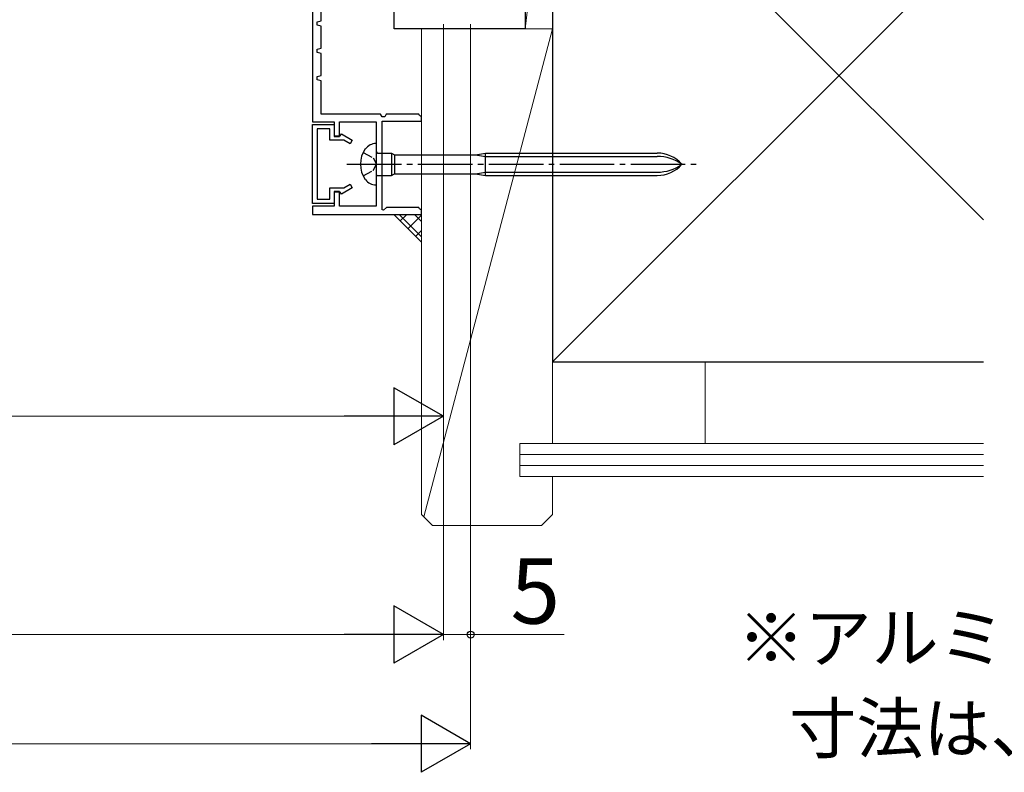
# Model space of a CAD drawing. Extents: x 105 to 1155, y 126 to 1689.
# Drawn here: x 753 to 934, y 1083 to 1221 of the extents above; entities that cross this region are included whole.
import ezdxf

# ---------------------------------------------------------------- set-up
doc = ezdxf.new("R2010")
doc.units = 0
doc.linetypes.add('YCENTER_1', pattern=[13, 10, -1, 1, -1])
doc.linetypes.add('YHIDDEN_1', pattern=[4, 3, -1])
for name, color, linetype, lineweight in [('USER1', 3, 'CONTINUOUS', 13), ('YKK_11', 7, 'CONTINUOUS', 30), ('YKK_11E', 7, 'CONTINUOUS', 13), ('YKK_13', 4, 'CONTINUOUS', 30), ('YKK_D', 6, 'CONTINUOUS', 13), ('YSS_K', 3, 'CONTINUOUS', 13), ('YSS_KE', 3, 'CONTINUOUS', 30)]:
    doc.layers.add(name, color=color, linetype=linetype, lineweight=lineweight)
doc.styles.add('text-b', font='txt')

msp = doc.modelspace()

# ---------------------------------------------------------------- linework, layer by layer
at = {"layer": 'YKK_11', "color": 30, "linetype": 'ByBlock', "lineweight": -2, "ltscale": 0.5}
for p, q in [((806.85, 1225.41, 0), (806.85, 1202.41, 0)), ((808.45, 1220.91, 0), (808.45, 1224.91, 0)), ((807.75, 1220.71, 0), (808.45, 1220.91, 0)), ((807.75, 1220.11, 0), (807.75, 1220.71, 0)), ((808.45, 1219.91, 0), (807.75, 1220.11, 0)), ((808.45, 1215.91, 0), (808.45, 1219.91, 0)), ((807.75, 1215.71, 0), (808.45, 1215.91, 0)), ((807.75, 1215.11, 0), (807.75, 1215.71, 0)), ((808.45, 1214.91, 0), (807.75, 1215.11, 0)), ((808.45, 1210.91, 0), (808.45, 1214.91, 0)), ((807.75, 1210.71, 0), (808.45, 1210.91, 0)), ((807.75, 1210.11, 0), (807.75, 1210.71, 0)), ((808.45, 1209.91, 0), (807.75, 1210.11, 0)), ((808.45, 1203.81, 0), (808.45, 1209.91, 0)), ((819.35, 1203.81, 0), (808.45, 1203.81, 0)), ((819.61, 1203.31, 0), (819.35, 1203.81, 0)), ((820.35, 1203.81, 0), (820.1, 1203.31, 0)), ((826.35, 1203.81, 0), (820.35, 1203.81, 0)), ((826.5, 1203.53, 0), (826.35, 1203.81, 0)), ((826.85, 1203.31, 0), (826.5, 1203.53, 0)), ((806.85, 1202.41, 0), (810.85, 1202.41, 0)), ((806.85, 1187.41, 0), (806.85, 1201.91, 0)), ((806.85, 1201.91, 0), (810.85, 1201.91, 0)), ((810.85, 1202.41, 0), (810.85, 1199.71, 0)), ((810.85, 1201.91, 0), (810.85, 1199.81, 0)), ((811.85, 1199.71, 0), (811.85, 1202.41, 0)), ((811.85, 1202.41, 0), (818.55, 1202.41, 0)), ((818.55, 1202.41, 0), (818.55, 1186.91, 0)), ((820.1, 1203.31, 0), (819.61, 1203.31, 0)), ((819.65, 1186.28, 0), (819.65, 1202.51, 0)), ((819.65, 1202.51, 0), (826.85, 1202.51, 0)), ((826.85, 1202.51, 0), (826.85, 1203.31, 0)), ((810.05, 1201.11, 0), (807.75, 1201.11, 0)), ((807.75, 1201.11, 0), (807.75, 1188.21, 0)), ((810.05, 1199.01, 0), (810.05, 1201.11, 0)), ((810.85, 1199.81, 0), (811.95, 1199.81, 0)), ((811.95, 1199.81, 0), (812.17, 1200.18, 0)), ((812.17, 1200.18, 0), (814.15, 1199.04, 0)), ((812.6, 1199.01, 0), (810.05, 1199.01, 0)), ((810.85, 1199.71, 0), (811.85, 1199.71, 0)), ((813.75, 1198.34, 0), (812.6, 1199.01, 0)), ((814.15, 1199.04, 0), (813.75, 1198.34, 0)), ((812.6, 1190.31, 0), (813.75, 1190.98, 0)), ((813.75, 1190.98, 0), (814.15, 1190.28, 0)), ((810.05, 1188.21, 0), (810.05, 1190.31, 0)), ((810.05, 1190.31, 0), (812.6, 1190.31, 0)), ((811.85, 1189.61, 0), (810.85, 1189.61, 0)), ((810.85, 1189.61, 0), (810.85, 1186.91, 0)), ((811.95, 1189.51, 0), (810.85, 1189.51, 0)), ((810.85, 1189.51, 0), (810.85, 1187.41, 0)), ((811.85, 1186.91, 0), (811.85, 1189.61, 0)), ((812.17, 1189.14, 0), (811.95, 1189.51, 0)), ((814.15, 1190.28, 0), (812.17, 1189.14, 0)), ((810.85, 1187.41, 0), (806.85, 1187.41, 0)), ((807.75, 1188.21, 0), (810.05, 1188.21, 0)), ((810.85, 1186.91, 0), (806.85, 1186.91, 0)), ((806.85, 1186.91, 0), (806.85, 1185.41, 0)), ((806.85, 1185.41, 0), (826.85, 1185.41, 0)), ((818.55, 1186.91, 0), (811.85, 1186.91, 0)), ((819.9, 1186.17, 0), (819.65, 1186.28, 0)), ((820.44, 1186.71, 0), (819.9, 1186.17, 0)), ((826.35, 1186.71, 0), (820.44, 1186.71, 0)), ((826.5, 1186.43, 0), (826.35, 1186.71, 0)), ((826.85, 1186.21, 0), (826.5, 1186.43, 0)), ((826.85, 1185.41, 0), (826.85, 1186.21, 0))]:
    msp.add_line(p, q, dxfattribs=at)
at = {"layer": 'YKK_11E', "color": 4, "linetype": 'ByBlock', "lineweight": -2}
for p, q in [((821.85, 1219.41, 0), (821.85, 1225.41, 0)), ((845.85, 1224.41, 0), (845.85, 1219.41, 0)), ((845.85, 1219.41, 0), (821.85, 1219.41, 0))]:
    msp.add_line(p, q, dxfattribs=at)
at = {"layer": 'YKK_13'}
for p, q in [((818.55, 1198.41, 0), (818.51, 1198.41, 0)), ((818.55, 1198.41, 0), (818.55, 1190.81, 0)), ((818.85, 1196.66, 0), (821.35, 1196.66, 0)), ((821.35, 1196.66, 0), (821.35, 1192.56, 0)), ((821.35, 1196.66, 0), (821.87, 1196.36, 0)), ((821.87, 1196.36, 0), (836.75, 1196.36, 0)), ((821.87, 1196.36, 0), (821.87, 1192.86, 0)), ((836.75, 1196.36, 0), (838.55, 1196.66, 0)), ((836.75, 1196.36, 0), (838.55, 1196.06, 0)), ((838.55, 1192.56, 0), (838.55, 1196.66, 0)), ((838.55, 1196.66, 0), (870.04, 1196.66, 0)), ((838.55, 1196.06, 0), (870.04, 1196.06, 0)), ((821.35, 1192.56, 0), (821.87, 1192.86, 0)), ((821.87, 1192.86, 0), (836.75, 1192.86, 0)), ((836.75, 1192.86, 0), (838.55, 1193.16, 0)), ((836.75, 1192.86, 0), (838.55, 1192.56, 0)), ((838.55, 1193.16, 0), (870.04, 1193.16, 0)), ((818.51, 1190.81, 0), (818.55, 1190.81, 0)), ((818.85, 1192.56, 0), (821.35, 1192.56, 0)), ((838.55, 1192.56, 0), (870.04, 1192.56, 0))]:
    msp.add_line(p, q, dxfattribs=at)
at = {"layer": 'YKK_13', "linetype": 'YHIDDEN_1', "ltscale": 0.6}
for p, q in [((816.16, 1196.76, 0), (818.01, 1195.76, 0)), ((818.01, 1195.76, 0), (818.62, 1194.61, 0)), ((818.01, 1193.47, 0), (818.62, 1194.61, 0)), ((816.16, 1192.46, 0), (818.01, 1193.47, 0))]:
    msp.add_line(p, q, dxfattribs=at)
at = {"layer": 'YKK_13', "linetype": 'YCENTER_1'}
msp.add_line((813.18, 1194.61, 0), (877.21, 1194.61, 0), dxfattribs=at)
at = {"layer": 'YKK_13'}
for centre, radius, start, end in [((818.51, 1196.01, 0), 2.4, 90, 144.3147), ((820.45, 1194.61, 0), 4.8, 144.3147, 215.6853), ((818.85, 1196.96, 0), 0.3, 180, 270), ((870.04, 1190.66, 0), 6, 41.1729, 90), ((870.04, 1188.3, 0), 7.76, 54.401, 90), ((870.04, 1198.56, 0), 6, 270, 318.8271), ((870.04, 1200.92, 0), 7.76, 270, 305.599), ((818.51, 1193.21, 0), 2.4, 215.6853, 270), ((818.85, 1192.26, 0), 0.3, 90, 180)]:
    msp.add_arc(centre, radius, start, end, dxfattribs=at)
at = {"layer": 'YKK_D'}
for p, q in [((830.85, 1220.31), (830.85, 1107.41)), ((830.85, 1220.31, 0), (830.85, 1107.41, 0)), ((835.85, 1220.31), (835.85, 1107.41)), ((835.85, 1220.31), (835.85, 1087.41)), ((830.85, 1184.71, 0), (830.85, 1147.41, 0)), ((820.35, 1148.41, 0), (541.35, 1148.41, 0)), ((820.35, 1108.41, 0), (401.35, 1108.41, 0)), ((835.85, 1108.41), (830.85, 1108.41)), ((853.01, 1108.41), (835.85, 1108.41)), ((825.35, 1088.41), (396.35, 1088.41))]:
    msp.add_line(p, q, dxfattribs=at)
at = {"layer": 'YKK_D', "lineweight": -2}
for p, q in [((830.85, 1148.41, 0), (821.76, 1153.66, 0)), ((821.76, 1153.66, 0), (821.76, 1143.16, 0)), ((830.85, 1148.41, 0), (812.67, 1148.41, 0)), ((830.85, 1148.41, 0), (821.76, 1143.16, 0)), ((830.85, 1108.41, 0), (821.76, 1113.66, 0)), ((821.76, 1113.66, 0), (821.76, 1103.16, 0)), ((830.85, 1108.41, 0), (812.67, 1108.41, 0)), ((830.85, 1108.41, 0), (821.76, 1103.16, 0)), ((835.85, 1088.41), (826.76, 1093.66)), ((826.76, 1093.66), (826.76, 1083.16)), ((835.85, 1088.41), (817.67, 1088.41)), ((835.85, 1088.41), (826.76, 1083.16))]:
    msp.add_line(p, q, dxfattribs=at)
at = {"layer": 'YKK_D', "linetype": 'ByBlock', "lineweight": -2}
msp.add_circle((835.85, 1108.41), 0.637, dxfattribs=at)
at = {"layer": 'YSS_K', "ltscale": 3}
for p, q in [((850.85, 1263.41, 0), (845.85, 1219.41, 0)), ((845.85, 1219.41, 0), (845.85, 1263.41, 0)), ((850.85, 1263.41, 0), (929.85, 1184.41, 0)), ((850.85, 1263.41, 0), (850.85, 1219.41, 0)), ((850.85, 1158.41, 0), (929.85, 1237.41, 0)), ((826.85, 1219.41, 0), (826.85, 1158.41, 0)), ((826.85, 1130.41, 0), (826.85, 1219.41, 0)), ((850.85, 1219.41, 0), (826.85, 1219.41, 0)), ((850.85, 1219.41, 0), (827.27, 1129.99, 0)), ((850.85, 1219.41, 0), (845.85, 1219.41, 0)), ((850.85, 1143.41, 0), (850.85, 1219.41, 0)), ((826.85, 1180.34), (821.85, 1185.34)), ((850.85, 1158.41, 0), (929.85, 1158.41, 0)), ((878.85, 1158.41, 0), (878.85, 1143.41, 0)), ((844.85, 1143.41, 0), (929.85, 1143.41, 0)), ((844.85, 1143.41, 0), (844.85, 1137.41, 0)), ((844.85, 1141.41, 0), (929.85, 1141.41, 0)), ((844.85, 1139.41, 0), (929.85, 1139.41, 0)), ((844.85, 1137.41, 0), (929.85, 1137.41, 0)), ((850.85, 1130.41, 0), (850.85, 1137.41, 0)), ((826.85, 1130.41, 0), (828.85, 1128.41, 0)), ((850.85, 1130.41, 0), (848.85, 1128.41, 0)), ((848.85, 1128.41, 0), (828.85, 1128.41, 0))]:
    msp.add_line(p, q, dxfattribs=at)
at = {"layer": 'YSS_K', "linetype": 'Continuous', "ltscale": 3}
for p, q in [((826.85, 1181.31), (822.82, 1185.34)), ((822.96, 1184.24), (824.07, 1185.34)), ((824.38, 1182.82), (826.85, 1185.3)), ((826.85, 1184.14), (825.65, 1185.34)), ((825.79, 1181.41), (826.85, 1182.47))]:
    msp.add_line(p, q, dxfattribs=at)
at = {"layer": 'YSS_KE', "ltscale": 3}
for p, q in [((850.85, 1263.41, 0), (850.85, 1158.41, 0)), ((850.85, 1158.41, 0), (929.85, 1158.41, 0))]:
    msp.add_line(p, q, dxfattribs=at)

# ---------------------------------------------------------------- texts
at = {"layer": 'USER1', "style": 'text-b'}
for s, p in [('※アルミ', (884.77, 1103.31)), ('   寸法は、＜＞内に記載。', (886, 1086.73))]:
    msp.add_text(s, height=9, dxfattribs=at).set_placement(p)
at = {"layer": 'YKK_D', "style": 'text-b'}
msp.add_text('5', height=12, dxfattribs=at).set_placement((843.16, 1110.41))

doc.saveas('drawing.dxf')
